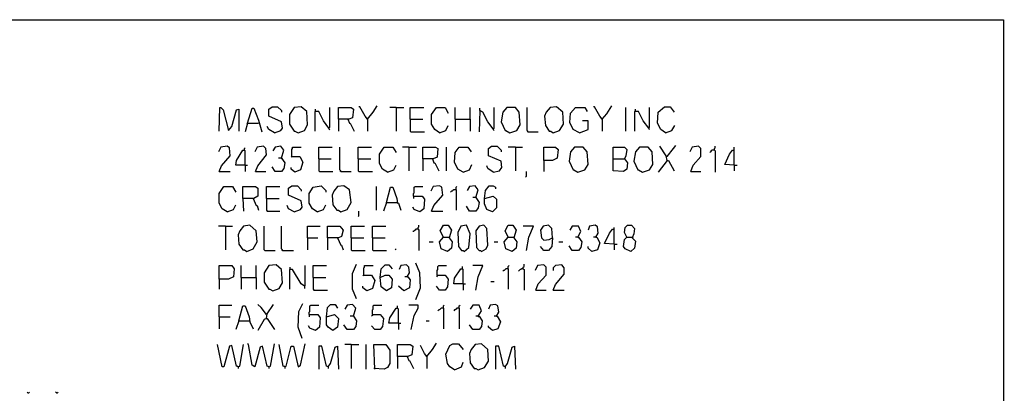
# Model space of a CAD drawing. Extents: x 0.16 to 7.56, y 0.46 to 9.88.
# Drawn here: x 3.79 to 7.56, y 8.45 to 9.88 of the extents above; entities that cross this region are included whole.
import ezdxf

# ---------------------------------------------------------------- set-up
doc = ezdxf.new("R2010")
doc.units = 0
doc.header["$MEASUREMENT"] = 0
doc.layers.add('PFV', color=7, linetype='Continuous')

msp = doc.modelspace()

# ---------------------------------------------------------------- linework, layer by layer
at = {"layer": 'PFV', "color": 0}
for points in [[(0.160606, 0.457576, 0), (0.160606, 9.884848, 0), (7.560606, 9.884848, 0), (7.563636, 0.457576, 0), (0.160606, 0.457576, 0)], [(4.551515, 9.457576, 0), (4.554545, 9.548485, 0), (4.557576, 9.548485, 0), (4.566667, 9.539394, 0), (4.587879, 9.460606, 0), (4.6, 9.475758, 0), (4.618182, 9.539394, 0), (4.627273, 9.542424, 0), (4.627273, 9.457576, 0)], [(4.660606, 9.487879, 0), (4.678788, 9.545455, 0), (4.684848, 9.545455, 0), (4.70303, 9.5, 0), (4.715152, 9.454545, 0)], [(4.763636, 9.451515, 0), (4.787879, 9.460606, 0), (4.793939, 9.469697, 0), (4.790909, 9.493939, 0), (4.742424, 9.515152, 0), (4.742424, 9.542424, 0), (4.754545, 9.551515, 0), (4.775758, 9.551515, 0), (4.790909, 9.536364, 0), (4.790909, 9.530303, 0)], [(4.854545, 9.451515, 0), (4.878788, 9.460606, 0), (4.890909, 9.481818, 0), (4.887879, 9.533333, 0), (4.866667, 9.551515, 0), (4.839394, 9.548485, 0), (4.821212, 9.521212, 0), (4.821212, 9.484848, 0), (4.839394, 9.457576, 0), (4.842424, 9.457576, 0), (4.854545, 9.451515, 0)], [(4.972727, 9.469697, 0), (4.951515, 9.49697, 0), (4.933333, 9.533333, 0), (4.918182, 9.533333, 0), (4.918182, 9.457576, 0)], [(4.921212, 9.536364, 0), (4.921212, 9.542424, 0)], [(4.972727, 9.469697, 0), (4.975758, 9.472727, 0), (4.975758, 9.548485, 0)], [(5.009091, 9.50303, 0), (5.009091, 9.548485, 0), (5.057576, 9.548485, 0), (5.066667, 9.542424, 0), (5.063636, 9.509091, 0), (5.048485, 9.50303, 0), (5.009091, 9.50303, 0), (5.009091, 9.457576, 0)], [(5.121212, 9.50303, 0), (5.112121, 9.515152, 0), (5.090909, 9.551515, 0), (5.087879, 9.551515, 0)], [(5.121212, 9.50303, 0), (5.142424, 9.530303, 0), (5.157576, 9.554545, 0)], [(5.230303, 9.548485, 0), (5.206061, 9.548485, 0)], [(5.230303, 9.548485, 0), (5.260606, 9.548485, 0)], [(5.230303, 9.548485, 0), (5.230303, 9.457576, 0)], [(5.284848, 9.50303, 0), (5.284848, 9.548485, 0), (5.336364, 9.548485, 0)], [(5.39697, 9.451515, 0), (5.378788, 9.463636, 0), (5.366667, 9.484848, 0), (5.366667, 9.521212, 0), (5.384848, 9.548485, 0), (5.418182, 9.548485, 0), (5.430303, 9.527273, 0)], [(5.457576, 9.50303, 0), (5.457576, 9.548485, 0)], [(5.515152, 9.50303, 0), (5.515152, 9.548485, 0)], [(5.60303, 9.466667, 0), (5.581818, 9.493939, 0), (5.563636, 9.530303, 0), (5.551515, 9.536364, 0), (5.548485, 9.454545, 0)], [(5.551515, 9.536364, 0), (5.551515, 9.545455, 0)], [(5.60303, 9.466667, 0), (5.606061, 9.469697, 0), (5.606061, 9.548485, 0)], [(5.666667, 9.451515, 0), (5.693939, 9.460606, 0), (5.706061, 9.481818, 0), (5.70303, 9.530303, 0), (5.687879, 9.548485, 0), (5.654545, 9.548485, 0), (5.639394, 9.530303, 0), (5.633333, 9.493939, 0), (5.648485, 9.460606, 0), (5.651515, 9.460606, 0), (5.666667, 9.451515, 0)], [(5.736364, 9.454545, 0), (5.736364, 9.457576, 0), (5.733333, 9.460606, 0), (5.733333, 9.548485, 0)], [(5.833333, 9.451515, 0), (5.857576, 9.460606, 0), (5.872727, 9.484848, 0), (5.869697, 9.530303, 0), (5.845455, 9.551515, 0), (5.821212, 9.548485, 0), (5.806061, 9.530303, 0), (5.8, 9.515152, 0), (5.80303, 9.478788, 0), (5.818182, 9.457576, 0), (5.824242, 9.457576, 0), (5.833333, 9.451515, 0)], [(5.933333, 9.451515, 0), (5.909091, 9.463636, 0), (5.89697, 9.490909, 0), (5.9, 9.527273, 0), (5.918182, 9.548485, 0), (5.954545, 9.548485, 0), (5.963636, 9.533333, 0)], [(6.021212, 9.50303, 0), (6.012121, 9.515152, 0), (5.990909, 9.551515, 0), (5.987879, 9.551515, 0)], [(6.021212, 9.50303, 0), (6.039394, 9.524242, 0), (6.057576, 9.554545, 0)], [(6.112121, 9.457576, 0), (6.112121, 9.548485, 0)], [(6.2, 9.469697, 0), (6.178788, 9.49697, 0), (6.160606, 9.533333, 0), (6.145455, 9.533333, 0), (6.145455, 9.457576, 0)], [(6.148485, 9.536364, 0), (6.148485, 9.542424, 0)], [(6.2, 9.469697, 0), (6.20303, 9.472727, 0), (6.20303, 9.548485, 0)], [(6.263636, 9.451515, 0), (6.245455, 9.463636, 0), (6.233333, 9.487879, 0), (6.236364, 9.530303, 0), (6.260606, 9.551515, 0), (6.281818, 9.551515, 0), (6.29697, 9.530303, 0)], [(4.660606, 9.487879, 0), (4.651515, 9.454545, 0)], [(4.660606, 9.487879, 0), (4.657576, 9.484848, 0)], [(4.660606, 9.487879, 0), (4.70303, 9.487879, 0)], [(5.045455, 9.50303, 0), (5.051515, 9.487879, 0), (5.054545, 9.487879, 0), (5.069697, 9.457576, 0)], [(5.121212, 9.50303, 0), (5.118182, 9.506061, 0)], [(5.121212, 9.50303, 0), (5.121212, 9.457576, 0)], [(5.284848, 9.50303, 0), (5.333333, 9.50303, 0)], [(5.284848, 9.50303, 0), (5.284848, 9.457576, 0), (5.287879, 9.454545, 0), (5.339394, 9.454545, 0)], [(5.457576, 9.50303, 0), (5.515152, 9.50303, 0), (5.515152, 9.457576, 0)], [(5.457576, 9.50303, 0), (5.457576, 9.457576, 0)], [(5.933333, 9.451515, 0), (5.966667, 9.463636, 0), (5.966667, 9.49697, 0), (5.945455, 9.49697, 0)], [(6.021212, 9.50303, 0), (6.018182, 9.506061, 0)], [(6.021212, 9.50303, 0), (6.021212, 9.457576, 0)], [(4.763636, 9.451515, 0), (4.742424, 9.463636, 0), (4.736364, 9.475758, 0)], [(4.972727, 9.469697, 0), (4.972727, 9.466667, 0), (4.975758, 9.463636, 0)], [(5.39697, 9.451515, 0), (5.421212, 9.460606, 0), (5.430303, 9.478788, 0)], [(5.60303, 9.466667, 0), (5.60303, 9.463636, 0), (5.606061, 9.460606, 0)], [(5.736364, 9.454545, 0), (5.733333, 9.457576, 0)], [(5.736364, 9.454545, 0), (5.775758, 9.454545, 0)], [(6.2, 9.469697, 0), (6.2, 9.466667, 0), (6.20303, 9.463636, 0)], [(6.263636, 9.451515, 0), (6.287879, 9.460606, 0), (6.3, 9.478788, 0)], [(4.551515, 9.30303, 0), (4.560606, 9.324242, 0), (4.593939, 9.363636, 0), (4.590909, 9.393939, 0), (4.581818, 9.4, 0), (4.557576, 9.39697, 0), (4.548485, 9.378788, 0)], [(4.651515, 9.327273, 0), (4.615152, 9.327273, 0), (4.618182, 9.345455, 0), (4.642424, 9.384848, 0), (4.648485, 9.384848, 0)], [(4.651515, 9.327273, 0), (4.651515, 9.381818, 0), (4.648485, 9.384848, 0), (4.648485, 9.390909, 0), (4.651515, 9.393939, 0)], [(4.690909, 9.30303, 0), (4.7, 9.324242, 0), (4.733333, 9.366667, 0), (4.730303, 9.390909, 0), (4.721212, 9.4, 0), (4.69697, 9.39697, 0), (4.687879, 9.378788, 0)], [(4.790909, 9.354545, 0), (4.8, 9.384848, 0), (4.787879, 9.4, 0), (4.766667, 9.39697, 0), (4.757576, 9.381818, 0)], [(4.830303, 9.360606, 0), (4.830303, 9.387879, 0), (4.833333, 9.390909, 0), (4.833333, 9.39697, 0), (4.866667, 9.39697, 0)], [(4.933333, 9.351515, 0), (4.933333, 9.39697, 0), (4.984848, 9.39697, 0)], [(5.018182, 9.30303, 0), (5.018182, 9.306061, 0), (5.015152, 9.309091, 0), (5.015152, 9.39697, 0)], [(5.084848, 9.351515, 0), (5.084848, 9.39697, 0), (5.136364, 9.39697, 0)], [(5.19697, 9.3, 0), (5.178788, 9.312121, 0), (5.166667, 9.333333, 0), (5.166667, 9.369697, 0), (5.184848, 9.39697, 0), (5.218182, 9.39697, 0), (5.230303, 9.375758, 0)], [(5.278788, 9.39697, 0), (5.254545, 9.39697, 0)], [(5.278788, 9.39697, 0), (5.309091, 9.39697, 0)], [(5.278788, 9.39697, 0), (5.278788, 9.306061, 0)], [(5.333333, 9.351515, 0), (5.333333, 9.39697, 0), (5.381818, 9.39697, 0), (5.390909, 9.390909, 0), (5.387879, 9.357576, 0), (5.372727, 9.351515, 0), (5.333333, 9.351515, 0), (5.333333, 9.306061, 0)], [(5.424242, 9.306061, 0), (5.424242, 9.39697, 0)], [(5.487879, 9.3, 0), (5.466667, 9.312121, 0), (5.454545, 9.339394, 0), (5.457576, 9.375758, 0), (5.472727, 9.39697, 0), (5.506061, 9.39697, 0), (5.518182, 9.378788, 0)], [(5.60303, 9.3, 0), (5.627273, 9.306061, 0), (5.636364, 9.318182, 0), (5.633333, 9.342424, 0), (5.584848, 9.363636, 0), (5.584848, 9.390909, 0), (5.59697, 9.4, 0), (5.618182, 9.4, 0), (5.633333, 9.384848, 0), (5.633333, 9.378788, 0)], [(5.687879, 9.39697, 0), (5.660606, 9.39697, 0)], [(5.687879, 9.39697, 0), (5.715152, 9.39697, 0)], [(5.687879, 9.39697, 0), (5.687879, 9.306061, 0)], [(5.79697, 9.345455, 0), (5.79697, 9.39697, 0), (5.842424, 9.39697, 0), (5.851515, 9.387879, 0), (5.848485, 9.354545, 0), (5.830303, 9.345455, 0), (5.79697, 9.345455, 0), (5.79697, 9.30303, 0)], [(5.927273, 9.3, 0), (5.954545, 9.309091, 0), (5.966667, 9.330303, 0), (5.963636, 9.378788, 0), (5.948485, 9.39697, 0), (5.915152, 9.39697, 0), (5.9, 9.378788, 0), (5.893939, 9.342424, 0), (5.909091, 9.309091, 0), (5.912121, 9.309091, 0), (5.927273, 9.3, 0)], [(6.063636, 9.351515, 0), (6.063636, 9.39697, 0), (6.106061, 9.39697, 0), (6.115152, 9.387879, 0), (6.112121, 9.363636, 0), (6.106061, 9.351515, 0), (6.118182, 9.336364, 0), (6.115152, 9.312121, 0), (6.10303, 9.30303, 0), (6.063636, 9.306061, 0), (6.063636, 9.351515, 0), (6.106061, 9.351515, 0)], [(6.175758, 9.3, 0), (6.20303, 9.309091, 0), (6.215152, 9.330303, 0), (6.212121, 9.378788, 0), (6.19697, 9.39697, 0), (6.163636, 9.39697, 0), (6.148485, 9.378788, 0), (6.142424, 9.342424, 0), (6.157576, 9.309091, 0), (6.160606, 9.309091, 0), (6.175758, 9.3, 0)], [(6.269697, 9.345455, 0), (6.266667, 9.363636, 0), (6.242424, 9.4, 0)], [(6.269697, 9.360606, 0), (6.293939, 9.390909, 0), (6.30303, 9.40303, 0)], [(6.360606, 9.30303, 0), (6.369697, 9.327273, 0), (6.4, 9.360606, 0), (6.4, 9.390909, 0), (6.390909, 9.4, 0), (6.366667, 9.39697, 0), (6.357576, 9.378788, 0)], [(6.451515, 9.384848, 0), (6.442424, 9.384848, 0), (6.439394, 9.381818, 0), (6.436364, 9.378788, 0), (6.433333, 9.375758, 0)], [(6.451515, 9.384848, 0), (6.451515, 9.390909, 0), (6.454545, 9.393939, 0), (6.454545, 9.4, 0)], [(6.451515, 9.384848, 0), (6.454545, 9.381818, 0), (6.454545, 9.3, 0)], [(6.527273, 9.327273, 0), (6.490909, 9.330303, 0), (6.509091, 9.369697, 0), (6.521212, 9.384848, 0), (6.527273, 9.384848, 0)], [(6.527273, 9.327273, 0), (6.527273, 9.39697, 0)], [(4.790909, 9.354545, 0), (4.80303, 9.336364, 0), (4.8, 9.315152, 0), (4.790909, 9.30303, 0), (4.766667, 9.30303, 0), (4.754545, 9.321212, 0)], [(4.790909, 9.354545, 0), (4.778788, 9.354545, 0)], [(4.790909, 9.354545, 0), (4.793939, 9.351515, 0)], [(4.830303, 9.360606, 0), (4.860606, 9.360606, 0), (4.872727, 9.339394, 0), (4.863636, 9.309091, 0), (4.842424, 9.3, 0), (4.827273, 9.312121, 0), (4.827273, 9.318182, 0)], [(4.830303, 9.360606, 0), (4.827273, 9.357576, 0)], [(4.933333, 9.351515, 0), (4.981818, 9.351515, 0)], [(4.933333, 9.351515, 0), (4.933333, 9.306061, 0), (4.936364, 9.30303, 0), (4.987879, 9.30303, 0)], [(5.084848, 9.351515, 0), (5.133333, 9.351515, 0)], [(5.084848, 9.351515, 0), (5.084848, 9.306061, 0), (5.087879, 9.30303, 0), (5.139394, 9.30303, 0)], [(5.369697, 9.351515, 0), (5.375758, 9.336364, 0), (5.378788, 9.336364, 0), (5.393939, 9.306061, 0)], [(5.487879, 9.3, 0), (5.512121, 9.309091, 0), (5.521212, 9.330303, 0)], [(6.269697, 9.345455, 0), (6.236364, 9.3, 0)], [(6.269697, 9.360606, 0), (6.266667, 9.360606, 0)], [(6.269697, 9.345455, 0), (6.275758, 9.345455, 0), (6.29697, 9.306061, 0)], [(4.551515, 9.30303, 0), (4.593939, 9.30303, 0)], [(4.651515, 9.327273, 0), (4.660606, 9.327273, 0)], [(4.651515, 9.327273, 0), (4.651515, 9.30303, 0)], [(4.690909, 9.30303, 0), (4.730303, 9.30303, 0)], [(5.018182, 9.30303, 0), (5.015152, 9.306061, 0)], [(5.018182, 9.30303, 0), (5.057576, 9.30303, 0)], [(5.19697, 9.3, 0), (5.221212, 9.309091, 0), (5.230303, 9.327273, 0)], [(5.60303, 9.3, 0), (5.581818, 9.315152, 0), (5.578788, 9.324242, 0)], [(5.727273, 9.281818, 0), (5.730303, 9.284848, 0), (5.730303, 9.30303, 0)], [(6.360606, 9.30303, 0), (6.4, 9.30303, 0)], [(6.527273, 9.327273, 0), (6.539394, 9.327273, 0)], [(6.527273, 9.327273, 0), (6.527273, 9.306061, 0)], [(4.581818, 9.148485, 0), (4.563636, 9.160606, 0), (4.551515, 9.181818, 0), (4.551515, 9.218182, 0), (4.569697, 9.245455, 0), (4.60303, 9.245455, 0), (4.615152, 9.224242, 0)], [(4.642424, 9.2, 0), (4.642424, 9.245455, 0), (4.690909, 9.245455, 0), (4.7, 9.239394, 0), (4.7, 9.209091, 0), (4.684848, 9.2, 0), (4.642424, 9.2, 0), (4.645455, 9.151515, 0)], [(4.733333, 9.2, 0), (4.733333, 9.245455, 0), (4.784848, 9.245455, 0)], [(4.839394, 9.148485, 0), (4.863636, 9.157576, 0), (4.869697, 9.166667, 0), (4.866667, 9.190909, 0), (4.818182, 9.212121, 0), (4.818182, 9.239394, 0), (4.830303, 9.248485, 0), (4.851515, 9.248485, 0), (4.866667, 9.233333, 0), (4.866667, 9.227273, 0)], [(4.927273, 9.148485, 0), (4.909091, 9.160606, 0), (4.89697, 9.181818, 0), (4.89697, 9.218182, 0), (4.912121, 9.242424, 0), (4.942424, 9.248485, 0), (4.960606, 9.230303, 0), (4.960606, 9.224242, 0)], [(5.018182, 9.148485, 0), (5.042424, 9.157576, 0), (5.057576, 9.184848, 0), (5.051515, 9.233333, 0), (5.030303, 9.248485, 0), (5.006061, 9.245455, 0), (4.990909, 9.227273, 0), (4.984848, 9.212121, 0), (4.987879, 9.175758, 0), (5.00303, 9.154545, 0), (5.009091, 9.154545, 0), (5.018182, 9.148485, 0)], [(5.154545, 9.154545, 0), (5.154545, 9.245455, 0)], [(5.193939, 9.184848, 0), (5.209091, 9.242424, 0), (5.218182, 9.242424, 0), (5.233333, 9.2, 0), (5.236364, 9.181818, 0), (5.239394, 9.181818, 0), (5.248485, 9.154545, 0)], [(5.29697, 9.209091, 0), (5.29697, 9.218182, 0), (5.3, 9.221212, 0), (5.3, 9.242424, 0), (5.30303, 9.245455, 0), (5.333333, 9.245455, 0)], [(5.366667, 9.151515, 0), (5.375758, 9.172727, 0), (5.409091, 9.212121, 0), (5.406061, 9.242424, 0), (5.39697, 9.248485, 0), (5.372727, 9.245455, 0), (5.363636, 9.227273, 0)], [(5.460606, 9.233333, 0), (5.451515, 9.233333, 0), (5.448485, 9.230303, 0), (5.445455, 9.227273, 0), (5.442424, 9.227273, 0), (5.439394, 9.224242, 0)], [(5.460606, 9.233333, 0), (5.460606, 9.242424, 0), (5.463636, 9.245455, 0)], [(5.460606, 9.233333, 0), (5.460606, 9.154545, 0)], [(5.536364, 9.20303, 0), (5.545455, 9.233333, 0), (5.533333, 9.248485, 0), (5.512121, 9.245455, 0), (5.50303, 9.230303, 0)], [(5.569697, 9.2, 0), (5.572727, 9.230303, 0), (5.587879, 9.248485, 0), (5.60303, 9.248485, 0), (5.612121, 9.242424, 0), (5.612121, 9.236364, 0)], [(4.681818, 9.2, 0), (4.693939, 9.172727, 0), (4.69697, 9.172727, 0), (4.70303, 9.154545, 0)], [(4.733333, 9.2, 0), (4.781818, 9.2, 0)], [(4.733333, 9.2, 0), (4.733333, 9.154545, 0), (4.736364, 9.151515, 0), (4.784848, 9.151515, 0)], [(5.193939, 9.184848, 0), (5.181818, 9.151515, 0)], [(5.193939, 9.184848, 0), (5.233333, 9.184848, 0)], [(5.233333, 9.184848, 0), (5.236364, 9.184848, 0)], [(5.29697, 9.209091, 0), (5.330303, 9.209091, 0), (5.339394, 9.19697, 0), (5.336364, 9.160606, 0), (5.321212, 9.148485, 0), (5.3, 9.157576, 0), (5.293939, 9.166667, 0)], [(5.29697, 9.209091, 0), (5.29697, 9.2, 0)], [(5.536364, 9.20303, 0), (5.548485, 9.184848, 0), (5.545455, 9.163636, 0), (5.536364, 9.151515, 0), (5.512121, 9.151515, 0), (5.5, 9.169697, 0)], [(5.536364, 9.20303, 0), (5.524242, 9.20303, 0)], [(5.536364, 9.20303, 0), (5.539394, 9.2, 0)], [(5.569697, 9.2, 0), (5.60303, 9.209091, 0), (5.615152, 9.19697, 0), (5.615152, 9.163636, 0), (5.6, 9.148485, 0), (5.578788, 9.157576, 0), (5.569697, 9.178788, 0), (5.569697, 9.2, 0)], [(4.581818, 9.148485, 0), (4.606061, 9.157576, 0), (4.615152, 9.175758, 0)], [(4.839394, 9.148485, 0), (4.818182, 9.160606, 0), (4.812121, 9.172727, 0)], [(4.927273, 9.148485, 0), (4.951515, 9.157576, 0), (4.960606, 9.175758, 0)], [(5.084848, 9.130303, 0), (5.087879, 9.133333, 0), (5.087879, 9.151515, 0)], [(5.366667, 9.151515, 0), (5.409091, 9.151515, 0)], [(4.575758, 9.093939, 0), (4.548485, 9.093939, 0)], [(4.575758, 9.093939, 0), (4.60303, 9.093939, 0)], [(4.575758, 9.093939, 0), (4.575758, 9.00303, 0)], [(4.657576, 8.99697, 0), (4.681818, 9.006061, 0), (4.69697, 9.033333, 0), (4.693939, 9.075758, 0), (4.669697, 9.09697, 0), (4.645455, 9.093939, 0), (4.630303, 9.075758, 0), (4.624242, 9.060606, 0), (4.627273, 9.024242, 0), (4.642424, 9.00303, 0), (4.648485, 9.00303, 0), (4.657576, 8.99697, 0)], [(4.727273, 9, 0), (4.724242, 9.00303, 0), (4.724242, 9.093939, 0)], [(4.793939, 9, 0), (4.793939, 9.00303, 0), (4.790909, 9.006061, 0), (4.790909, 9.093939, 0)], [(4.890909, 9.048485, 0), (4.890909, 9.093939, 0), (4.939394, 9.093939, 0)], [(4.966667, 9.048485, 0), (4.966667, 9.093939, 0), (5.015152, 9.093939, 0), (5.027273, 9.078788, 0), (5.021212, 9.054545, 0), (5.009091, 9.048485, 0), (4.966667, 9.048485, 0), (4.966667, 9.00303, 0)], [(5.057576, 9.048485, 0), (5.057576, 9.093939, 0), (5.109091, 9.093939, 0)], [(5.139394, 9.048485, 0), (5.139394, 9.093939, 0), (5.190909, 9.093939, 0)], [(5.315152, 9.081818, 0), (5.306061, 9.081818, 0), (5.30303, 9.078788, 0), (5.3, 9.075758, 0), (5.29697, 9.072727, 0), (5.293939, 9.072727, 0)], [(5.315152, 9.081818, 0), (5.315152, 9.087879, 0), (5.318182, 9.090909, 0), (5.318182, 9.09697, 0)], [(5.315152, 9.081818, 0), (5.318182, 9.078788, 0), (5.318182, 9, 0)], [(5.412121, 9.051515, 0), (5.4, 9.075758, 0), (5.412121, 9.09697, 0), (5.430303, 9.09697, 0), (5.442424, 9.078788, 0), (5.433333, 9.048485, 0), (5.445455, 9.033333, 0), (5.442424, 9.009091, 0), (5.427273, 8.99697, 0), (5.40303, 9.006061, 0), (5.39697, 9.033333, 0), (5.412121, 9.051515, 0), (5.433333, 9.051515, 0)], [(5.490909, 8.99697, 0), (5.509091, 9.012121, 0), (5.515152, 9.063636, 0), (5.5, 9.09697, 0), (5.478788, 9.093939, 0), (5.466667, 9.069697, 0), (5.469697, 9.015152, 0), (5.481818, 9, 0), (5.487879, 9, 0), (5.490909, 8.99697, 0)], [(5.557576, 8.99697, 0), (5.575758, 9.006061, 0), (5.581818, 9.021212, 0), (5.578788, 9.084848, 0), (5.566667, 9.09697, 0), (5.548485, 9.093939, 0), (5.536364, 9.075758, 0), (5.539394, 9.012121, 0), (5.548485, 9, 0), (5.554545, 9, 0), (5.557576, 8.99697, 0)], [(5.660606, 9.051515, 0), (5.648485, 9.075758, 0), (5.660606, 9.09697, 0), (5.678788, 9.09697, 0), (5.690909, 9.078788, 0), (5.681818, 9.048485, 0), (5.693939, 9.033333, 0), (5.690909, 9.009091, 0), (5.675758, 8.99697, 0), (5.651515, 9.006061, 0), (5.645455, 9.033333, 0), (5.660606, 9.051515, 0), (5.681818, 9.051515, 0)], [(5.730303, 9, 0), (5.739394, 9.051515, 0), (5.757576, 9.093939, 0), (5.718182, 9.093939, 0)], [(5.830303, 9.048485, 0), (5.827273, 9.084848, 0), (5.815152, 9.09697, 0), (5.793939, 9.093939, 0), (5.784848, 9.078788, 0), (5.787879, 9.048485, 0), (5.79697, 9.039394, 0), (5.818182, 9.042424, 0), (5.830303, 9.048485, 0), (5.827273, 9.015152, 0), (5.815152, 9, 0), (5.79697, 9, 0), (5.784848, 9.015152, 0)], [(5.927273, 9.051515, 0), (5.939394, 9.072727, 0), (5.930303, 9.093939, 0), (5.906061, 9.093939, 0), (5.89697, 9.078788, 0)], [(5.99697, 9.051515, 0), (6.006061, 9.066667, 0), (6.00303, 9.090909, 0), (5.993939, 9.09697, 0), (5.972727, 9.093939, 0), (5.966667, 9.078788, 0)], [(6.066667, 9.024242, 0), (6.030303, 9.027273, 0), (6.048485, 9.066667, 0), (6.060606, 9.081818, 0), (6.066667, 9.081818, 0)], [(6.066667, 9.024242, 0), (6.066667, 9.087879, 0)], [(6.115152, 9.051515, 0), (6.106061, 9.069697, 0), (6.109091, 9.087879, 0), (6.118182, 9.09697, 0), (6.133333, 9.09697, 0), (6.145455, 9.084848, 0), (6.142424, 9.063636, 0), (6.136364, 9.048485, 0), (6.148485, 9.036364, 0), (6.145455, 9.009091, 0), (6.130303, 8.99697, 0), (6.109091, 9.006061, 0), (6.10303, 9.015152, 0), (6.106061, 9.042424, 0), (6.115152, 9.051515, 0), (6.136364, 9.051515, 0)], [(4.890909, 9.048485, 0), (4.930303, 9.048485, 0)], [(4.890909, 9.048485, 0), (4.890909, 9.00303, 0)], [(5.006061, 9.048485, 0), (5.018182, 9.021212, 0), (5.021212, 9.021212, 0), (5.027273, 9.00303, 0)], [(5.057576, 9.048485, 0), (5.106061, 9.048485, 0)], [(5.057576, 9.048485, 0), (5.057576, 9.00303, 0), (5.060606, 9, 0), (5.112121, 9, 0)], [(5.139394, 9.048485, 0), (5.187879, 9.048485, 0)], [(5.139394, 9.048485, 0), (5.139394, 9.00303, 0), (5.142424, 9, 0), (5.193939, 9, 0)], [(5.357576, 9.033333, 0), (5.372727, 9.033333, 0)], [(5.606061, 9.033333, 0), (5.621212, 9.033333, 0)], [(5.854545, 9.033333, 0), (5.869697, 9.033333, 0)], [(5.927273, 9.051515, 0), (5.930303, 9.051515, 0), (5.942424, 9.033333, 0), (5.939394, 9.012121, 0), (5.930303, 9, 0), (5.906061, 9, 0), (5.893939, 9.018182, 0)], [(5.927273, 9.051515, 0), (5.918182, 9.051515, 0)], [(5.927273, 9.051515, 0), (5.930303, 9.048485, 0)], [(5.99697, 9.051515, 0), (6, 9.051515, 0), (6.012121, 9.030303, 0), (6.00303, 9.00303, 0), (5.981818, 8.99697, 0), (5.966667, 9.009091, 0), (5.966667, 9.015152, 0)], [(5.99697, 9.051515, 0), (5.987879, 9.051515, 0)], [(6.136364, 9.051515, 0), (6.139394, 9.048485, 0)], [(4.727273, 9, 0), (4.766667, 9, 0)], [(4.793939, 9, 0), (4.790909, 9.00303, 0)], [(4.793939, 9, 0), (4.836364, 9, 0)], [(5.227273, 9.00303, 0), (5.230303, 9.006061, 0)], [(6.066667, 9.024242, 0), (6.078788, 9.024242, 0)], [(6.066667, 9.024242, 0), (6.066667, 9.00303, 0)], [(4.551515, 8.890909, 0), (4.551515, 8.942424, 0), (4.6, 8.942424, 0), (4.609091, 8.930303, 0), (4.606061, 8.9, 0), (4.587879, 8.890909, 0), (4.551515, 8.890909, 0), (4.551515, 8.851515, 0)], [(4.636364, 8.89697, 0), (4.636364, 8.942424, 0)], [(4.693939, 8.89697, 0), (4.693939, 8.942424, 0)], [(4.757576, 8.845455, 0), (4.781818, 8.854545, 0), (4.793939, 8.875758, 0), (4.790909, 8.927273, 0), (4.769697, 8.945455, 0), (4.742424, 8.942424, 0), (4.724242, 8.915152, 0), (4.724242, 8.878788, 0), (4.742424, 8.851515, 0), (4.745455, 8.851515, 0), (4.757576, 8.845455, 0)], [(4.878788, 8.863636, 0), (4.866667, 8.872727, 0), (4.833333, 8.927273, 0), (4.821212, 8.927273, 0), (4.821212, 8.851515, 0)], [(4.824242, 8.930303, 0), (4.824242, 8.936364, 0)], [(4.878788, 8.863636, 0), (4.881818, 8.866667, 0), (4.881818, 8.942424, 0)], [(4.912121, 8.89697, 0), (4.912121, 8.942424, 0), (4.963636, 8.942424, 0)], [(5.078788, 8.815152, 0), (5.063636, 8.851515, 0), (5.063636, 8.912121, 0), (5.078788, 8.948485, 0)], [(5.106061, 8.906061, 0), (5.106061, 8.933333, 0), (5.109091, 8.936364, 0), (5.109091, 8.942424, 0), (5.142424, 8.942424, 0)], [(5.169697, 8.89697, 0), (5.172727, 8.930303, 0), (5.187879, 8.945455, 0), (5.20303, 8.945455, 0), (5.215152, 8.930303, 0)], [(5.272727, 8.9, 0), (5.281818, 8.915152, 0), (5.278788, 8.936364, 0), (5.269697, 8.945455, 0), (5.248485, 8.942424, 0), (5.242424, 8.927273, 0)], [(5.306061, 8.812121, 0), (5.324242, 8.857576, 0), (5.321212, 8.915152, 0), (5.306061, 8.951515, 0)], [(5.387879, 8.906061, 0), (5.387879, 8.924242, 0), (5.390909, 8.927273, 0), (5.390909, 8.939394, 0), (5.393939, 8.942424, 0), (5.424242, 8.942424, 0)], [(5.487879, 8.872727, 0), (5.451515, 8.872727, 0), (5.454545, 8.893939, 0), (5.478788, 8.930303, 0), (5.484848, 8.930303, 0)], [(5.487879, 8.872727, 0), (5.487879, 8.927273, 0), (5.484848, 8.930303, 0), (5.484848, 8.939394, 0)], [(5.536364, 8.848485, 0), (5.545455, 8.9, 0), (5.563636, 8.942424, 0), (5.524242, 8.942424, 0)], [(5.660606, 8.930303, 0), (5.651515, 8.930303, 0), (5.648485, 8.927273, 0), (5.645455, 8.924242, 0), (5.642424, 8.924242, 0), (5.639394, 8.921212, 0)], [(5.660606, 8.930303, 0), (5.660606, 8.939394, 0), (5.663636, 8.942424, 0)], [(5.660606, 8.930303, 0), (5.660606, 8.851515, 0)], [(5.718182, 8.930303, 0), (5.712121, 8.930303, 0), (5.709091, 8.927273, 0), (5.706061, 8.927273, 0), (5.70303, 8.924242, 0), (5.7, 8.921212, 0)], [(5.718182, 8.930303, 0), (5.718182, 8.936364, 0), (5.721212, 8.939394, 0), (5.721212, 8.948485, 0)], [(5.718182, 8.930303, 0), (5.721212, 8.927273, 0), (5.721212, 8.848485, 0)], [(5.766667, 8.848485, 0), (5.775758, 8.872727, 0), (5.806061, 8.906061, 0), (5.806061, 8.936364, 0), (5.79697, 8.945455, 0), (5.772727, 8.942424, 0), (5.763636, 8.924242, 0)], [(5.833333, 8.848485, 0), (5.842424, 8.869697, 0), (5.875758, 8.909091, 0), (5.875758, 8.933333, 0), (5.866667, 8.945455, 0), (5.842424, 8.942424, 0), (5.833333, 8.933333, 0), (5.833333, 8.924242, 0)], [(4.636364, 8.89697, 0), (4.693939, 8.89697, 0), (4.693939, 8.851515, 0)], [(4.636364, 8.89697, 0), (4.636364, 8.851515, 0)], [(4.912121, 8.89697, 0), (4.960606, 8.89697, 0)], [(4.912121, 8.89697, 0), (4.912121, 8.851515, 0), (4.915152, 8.848485, 0), (4.966667, 8.848485, 0)], [(5.106061, 8.906061, 0), (5.136364, 8.906061, 0), (5.148485, 8.884848, 0), (5.139394, 8.854545, 0), (5.118182, 8.845455, 0), (5.10303, 8.857576, 0), (5.10303, 8.863636, 0)], [(5.106061, 8.906061, 0), (5.10303, 8.90303, 0)], [(5.169697, 8.89697, 0), (5.187879, 8.906061, 0), (5.20303, 8.906061, 0), (5.215152, 8.890909, 0), (5.212121, 8.857576, 0), (5.193939, 8.845455, 0), (5.172727, 8.860606, 0), (5.169697, 8.89697, 0)], [(5.272727, 8.9, 0), (5.275758, 8.9, 0), (5.284848, 8.887879, 0), (5.281818, 8.857576, 0), (5.260606, 8.845455, 0), (5.239394, 8.863636, 0)], [(5.272727, 8.9, 0), (5.263636, 8.9, 0)], [(5.387879, 8.906061, 0), (5.418182, 8.906061, 0), (5.430303, 8.890909, 0), (5.427273, 8.860606, 0), (5.418182, 8.848485, 0), (5.39697, 8.848485, 0), (5.384848, 8.863636, 0)], [(5.387879, 8.906061, 0), (5.387879, 8.90303, 0), (5.384848, 8.9, 0)], [(5.593939, 8.881818, 0), (5.606061, 8.881818, 0)], [(4.878788, 8.863636, 0), (4.878788, 8.854545, 0)], [(5.487879, 8.872727, 0), (5.49697, 8.872727, 0)], [(5.487879, 8.872727, 0), (5.487879, 8.848485, 0)], [(5.766667, 8.848485, 0), (5.806061, 8.848485, 0)], [(5.833333, 8.848485, 0), (5.875758, 8.848485, 0)], [(4.551515, 8.745455, 0), (4.551515, 8.790909, 0), (4.6, 8.790909, 0)], [(4.627273, 8.730303, 0), (4.642424, 8.787879, 0), (4.651515, 8.787879, 0), (4.666667, 8.745455, 0), (4.669697, 8.727273, 0), (4.681818, 8.7, 0)], [(4.733333, 8.754545, 0), (4.712121, 8.781818, 0), (4.7, 8.793939, 0)], [(4.733333, 8.739394, 0), (4.736364, 8.757576, 0), (4.760606, 8.793939, 0)], [(4.869697, 8.663636, 0), (4.854545, 8.706061, 0), (4.857576, 8.766667, 0), (4.872727, 8.79697, 0)], [(4.89697, 8.754545, 0), (4.89697, 8.763636, 0), (4.9, 8.766667, 0), (4.9, 8.787879, 0), (4.90303, 8.790909, 0), (4.933333, 8.790909, 0)], [(4.963636, 8.745455, 0), (4.966667, 8.781818, 0), (4.978788, 8.793939, 0), (4.99697, 8.793939, 0), (5.006061, 8.778788, 0)], [(5.066667, 8.748485, 0), (5.075758, 8.778788, 0), (5.063636, 8.793939, 0), (5.042424, 8.790909, 0), (5.033333, 8.775758, 0)], [(5.139394, 8.754545, 0), (5.139394, 8.772727, 0), (5.142424, 8.775758, 0), (5.142424, 8.787879, 0), (5.145455, 8.790909, 0), (5.175758, 8.790909, 0)], [(5.239394, 8.721212, 0), (5.20303, 8.721212, 0), (5.206061, 8.742424, 0), (5.230303, 8.778788, 0), (5.236364, 8.778788, 0)], [(5.239394, 8.721212, 0), (5.239394, 8.775758, 0), (5.236364, 8.778788, 0), (5.236364, 8.787879, 0)], [(5.287879, 8.69697, 0), (5.3, 8.751515, 0), (5.315152, 8.778788, 0), (5.315152, 8.790909, 0), (5.278788, 8.790909, 0)], [(5.412121, 8.778788, 0), (5.40303, 8.778788, 0), (5.4, 8.775758, 0), (5.39697, 8.772727, 0), (5.393939, 8.772727, 0), (5.390909, 8.769697, 0)], [(5.412121, 8.778788, 0), (5.412121, 8.787879, 0), (5.415152, 8.790909, 0)], [(5.412121, 8.778788, 0), (5.412121, 8.7, 0)], [(5.472727, 8.778788, 0), (5.463636, 8.778788, 0), (5.460606, 8.775758, 0), (5.457576, 8.772727, 0), (5.454545, 8.772727, 0), (5.451515, 8.769697, 0)], [(5.472727, 8.778788, 0), (5.472727, 8.787879, 0), (5.475758, 8.790909, 0)], [(5.472727, 8.778788, 0), (5.472727, 8.7, 0)], [(5.545455, 8.748485, 0), (5.557576, 8.769697, 0), (5.548485, 8.790909, 0), (5.524242, 8.790909, 0), (5.515152, 8.775758, 0)], [(5.615152, 8.748485, 0), (5.624242, 8.763636, 0), (5.621212, 8.787879, 0), (5.612121, 8.793939, 0), (5.590909, 8.790909, 0), (5.584848, 8.775758, 0)], [(4.551515, 8.745455, 0), (4.593939, 8.745455, 0)], [(4.551515, 8.745455, 0), (4.551515, 8.7, 0)], [(4.627273, 8.730303, 0), (4.615152, 8.69697, 0)], [(4.627273, 8.730303, 0), (4.666667, 8.730303, 0)], [(4.733333, 8.739394, 0), (4.724242, 8.736364, 0), (4.7, 8.693939, 0)], [(4.733333, 8.739394, 0), (4.736364, 8.739394, 0), (4.763636, 8.69697, 0)], [(4.89697, 8.754545, 0), (4.930303, 8.754545, 0), (4.939394, 8.742424, 0), (4.936364, 8.706061, 0), (4.921212, 8.693939, 0), (4.9, 8.70303, 0), (4.893939, 8.712121, 0)], [(4.89697, 8.754545, 0), (4.89697, 8.745455, 0)], [(4.963636, 8.745455, 0), (4.993939, 8.754545, 0), (5.009091, 8.739394, 0), (5.006061, 8.706061, 0), (4.987879, 8.693939, 0), (4.969697, 8.706061, 0), (4.963636, 8.715152, 0), (4.963636, 8.745455, 0)], [(5.066667, 8.748485, 0), (5.078788, 8.730303, 0), (5.075758, 8.709091, 0), (5.066667, 8.69697, 0), (5.042424, 8.69697, 0), (5.030303, 8.715152, 0)], [(5.066667, 8.748485, 0), (5.054545, 8.748485, 0)], [(5.066667, 8.748485, 0), (5.069697, 8.745455, 0)], [(5.139394, 8.754545, 0), (5.169697, 8.754545, 0), (5.181818, 8.739394, 0), (5.178788, 8.709091, 0), (5.169697, 8.69697, 0), (5.148485, 8.69697, 0), (5.136364, 8.712121, 0)], [(5.139394, 8.754545, 0), (5.139394, 8.751515, 0), (5.136364, 8.748485, 0)], [(5.345455, 8.730303, 0), (5.357576, 8.730303, 0)], [(5.545455, 8.748485, 0), (5.548485, 8.748485, 0), (5.560606, 8.730303, 0), (5.557576, 8.709091, 0), (5.548485, 8.69697, 0), (5.524242, 8.69697, 0), (5.512121, 8.715152, 0)], [(5.545455, 8.748485, 0), (5.536364, 8.748485, 0)], [(5.545455, 8.748485, 0), (5.548485, 8.745455, 0)], [(5.615152, 8.748485, 0), (5.618182, 8.748485, 0), (5.630303, 8.727273, 0), (5.621212, 8.7, 0), (5.6, 8.693939, 0), (5.584848, 8.706061, 0), (5.584848, 8.712121, 0)], [(5.615152, 8.748485, 0), (5.606061, 8.748485, 0)], [(5.239394, 8.721212, 0), (5.248485, 8.721212, 0)], [(5.239394, 8.721212, 0), (5.239394, 8.69697, 0)], [(4.624242, 8.554545, 0), (4.618182, 8.557576, 0), (4.6, 8.636364, 0), (4.590909, 8.633333, 0), (4.569697, 8.554545, 0), (4.563636, 8.554545, 0), (4.545455, 8.639394, 0)], [(4.624242, 8.554545, 0), (4.630303, 8.557576, 0), (4.645455, 8.639394, 0)], [(4.742424, 8.554545, 0), (4.736364, 8.557576, 0), (4.718182, 8.633333, 0), (4.709091, 8.630303, 0), (4.687879, 8.554545, 0), (4.678788, 8.560606, 0), (4.663636, 8.639394, 0), (4.660606, 8.642424, 0)], [(4.742424, 8.554545, 0), (4.748485, 8.557576, 0), (4.763636, 8.642424, 0)], [(4.80303, 8.554545, 0), (4.79697, 8.557576, 0), (4.781818, 8.639394, 0)], [(4.80303, 8.554545, 0), (4.809091, 8.557576, 0), (4.827273, 8.633333, 0), (4.836364, 8.633333, 0), (4.854545, 8.554545, 0), (4.863636, 8.560606, 0), (4.881818, 8.642424, 0)], [(4.969697, 8.554545, 0), (4.963636, 8.557576, 0), (4.945455, 8.633333, 0), (4.933333, 8.633333, 0), (4.933333, 8.545455, 0)], [(4.969697, 8.554545, 0), (4.978788, 8.566667, 0), (4.99697, 8.630303, 0), (5.006061, 8.633333, 0), (5.009091, 8.545455, 0)], [(5.057576, 8.639394, 0), (5.033333, 8.639394, 0)], [(5.057576, 8.639394, 0), (5.087879, 8.639394, 0)], [(5.057576, 8.639394, 0), (5.057576, 8.548485, 0)], [(5.115152, 8.545455, 0), (5.115152, 8.639394, 0)], [(5.148485, 8.545455, 0), (5.145455, 8.639394, 0), (5.190909, 8.639394, 0), (5.206061, 8.618182, 0), (5.206061, 8.566667, 0), (5.19697, 8.551515, 0), (5.184848, 8.545455, 0), (5.145455, 8.548485, 0)], [(5.236364, 8.593939, 0), (5.236364, 8.639394, 0), (5.284848, 8.639394, 0), (5.293939, 8.633333, 0), (5.290909, 8.6, 0), (5.275758, 8.593939, 0), (5.236364, 8.593939, 0), (5.236364, 8.548485, 0)], [(5.348485, 8.593939, 0), (5.339394, 8.606061, 0), (5.324242, 8.636364, 0)], [(5.348485, 8.593939, 0), (5.369697, 8.621212, 0), (5.384848, 8.645455, 0)], [(5.454545, 8.542424, 0), (5.436364, 8.554545, 0), (5.427273, 8.566667, 0), (5.421212, 8.60303, 0), (5.436364, 8.636364, 0), (5.448485, 8.642424, 0), (5.469697, 8.642424, 0), (5.487879, 8.621212, 0)], [(5.545455, 8.542424, 0), (5.569697, 8.551515, 0), (5.584848, 8.575758, 0), (5.581818, 8.621212, 0), (5.557576, 8.642424, 0), (5.533333, 8.639394, 0), (5.518182, 8.621212, 0), (5.512121, 8.606061, 0), (5.515152, 8.569697, 0), (5.530303, 8.548485, 0), (5.536364, 8.548485, 0), (5.545455, 8.542424, 0)], [(5.648485, 8.554545, 0), (5.642424, 8.557576, 0), (5.624242, 8.633333, 0), (5.612121, 8.633333, 0), (5.612121, 8.545455, 0)], [(5.648485, 8.554545, 0), (5.657576, 8.566667, 0), (5.675758, 8.630303, 0), (5.684848, 8.633333, 0), (5.687879, 8.545455, 0)], [(5.272727, 8.593939, 0), (5.278788, 8.578788, 0), (5.281818, 8.578788, 0), (5.29697, 8.548485, 0)], [(5.348485, 8.593939, 0), (5.345455, 8.59697, 0)], [(5.348485, 8.593939, 0), (5.348485, 8.548485, 0)], [(4.624242, 8.554545, 0), (4.621212, 8.557576, 0)], [(4.624242, 8.554545, 0), (4.624242, 8.548485, 0)], [(4.742424, 8.554545, 0), (4.739394, 8.557576, 0)], [(4.742424, 8.554545, 0), (4.742424, 8.548485, 0)], [(4.80303, 8.554545, 0), (4.8, 8.557576, 0)], [(4.80303, 8.554545, 0), (4.80303, 8.548485, 0)], [(4.969697, 8.554545, 0), (4.966667, 8.557576, 0)], [(4.969697, 8.554545, 0), (4.969697, 8.548485, 0)], [(5.454545, 8.542424, 0), (5.481818, 8.554545, 0), (5.487879, 8.572727, 0)], [(5.648485, 8.554545, 0), (5.645455, 8.557576, 0)], [(5.648485, 8.554545, 0), (5.648485, 8.548485, 0)], [(3.818182, 8.454545, 0), (3.815152, 8.457576, 0)], [(3.818182, 8.454545, 0), (3.821212, 8.454545, 0), (3.824242, 8.457576, 0)], [(3.927273, 8.454545, 0), (3.924242, 8.457576, 0)], [(3.927273, 8.454545, 0), (3.930303, 8.454545, 0), (3.933333, 8.457576, 0)]]:
    msp.add_polyline3d(points, dxfattribs=at)

doc.saveas('drawing.dxf')
